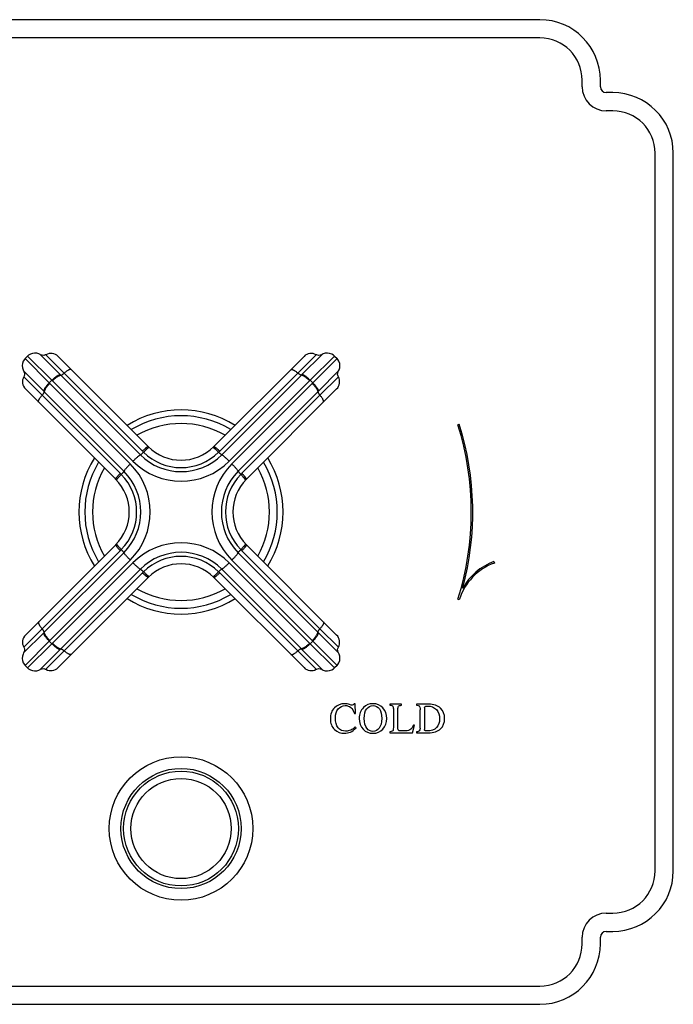
# Model space of a CAD drawing. Units: inches. Extents: x 7.56 to 14.31, y 5.89 to 12.64.
# Drawn here: x 9.83 to 14.31, y 5.89 to 12.64 of the extents above; entities that cross this region are included whole.
import ezdxf

# ---------------------------------------------------------------- set-up
doc = ezdxf.new("R2010")
doc.units = ezdxf.units.IN
doc.header["$LTSCALE"] = 1.21
doc.header["$MEASUREMENT"] = 0
doc.layers.get('0').update_dxf_attribs({"linetype": 'CONTINUOUS'})

msp = doc.modelspace()

# ---------------------------------------------------------------- linework, layer by layer
at = {"color": 7, "linetype": 'CONTINUOUS'}
for p, q in [((13.3977, 12.6427), (8.4777, 12.6427)), ((13.3977, 12.5177), (8.4777, 12.5177)), ((13.6877, 12.1827), (13.6877, 12.2277)), ((13.8127, 12.1827), (13.8127, 12.2277)), ((13.8977, 12.1427), (13.8527, 12.1427)), ((13.8977, 12.0177), (13.8527, 12.0177)), ((14.1877, 6.8077), (14.1877, 11.7277)), ((14.3127, 6.8077), (14.3127, 11.7277)), ((9.8684, 10.3196), (9.8857, 10.337)), ((10.0945, 10.3343), (10.7128, 9.716)), ((11.1626, 9.716), (11.7809, 10.3343)), ((11.9897, 10.337), (12.007, 10.3196)), ((10.4894, 9.4925), (9.871, 10.1109)), ((12.0044, 10.1109), (11.386, 9.4925)), ((12.8356, 9.8661), (12.8451, 9.8691)), ((9.871, 8.4244), (10.4894, 9.0428)), ((11.386, 9.0428), (12.0044, 8.4244)), ((13.0827, 8.9274), (13.0861, 8.918)), ((10.7128, 8.8194), (10.0945, 8.201)), ((11.7809, 8.201), (11.1626, 8.8194)), ((12.8451, 8.6663), (12.8356, 8.6693)), ((9.8857, 8.1984), (9.8684, 8.2157)), ((12.007, 8.2157), (11.9897, 8.1984)), ((12.1309, 7.9537), (12.1246, 7.9537)), ((12.1333, 7.8871), (12.1309, 7.9537)), ((12.4501, 7.9505), (12.3683, 7.9505)), ((12.3683, 7.9505), (12.3683, 7.9431)), ((12.3938, 7.9114), (12.3938, 7.7928)), ((12.4246, 7.7856), (12.4246, 7.9114)), ((12.4501, 7.9431), (12.4501, 7.9505)), ((12.6335, 7.9505), (12.5511, 7.9505)), ((12.5511, 7.9505), (12.5511, 7.9431)), ((12.5766, 7.7867), (12.5766, 7.9114)), ((12.6073, 7.9248), (12.6073, 7.7776)), ((12.1261, 7.8859), (12.1333, 7.8871)), ((12.1376, 7.7884), (12.1313, 7.795)), ((12.4668, 7.7665), (12.4542, 7.7665)), ((12.5239, 7.7537), (12.5389, 7.8066)), ((12.5389, 7.8066), (12.5316, 7.8066)), ((12.3683, 7.7611), (12.3683, 7.7537)), ((12.3683, 7.7537), (12.5239, 7.7537)), ((12.5511, 7.7611), (12.5511, 7.7537)), ((12.5511, 7.7537), (12.6328, 7.7537)), ((13.8527, 6.5177), (13.8977, 6.5177)), ((13.6877, 6.3077), (13.6877, 6.3527)), ((13.8127, 6.3077), (13.8127, 6.3527)), ((13.8527, 6.3927), (13.8977, 6.3927)), ((8.4777, 6.0177), (13.3977, 6.0177)), ((8.4777, 5.8927), (13.3977, 5.8927))]:
    msp.add_line(p, q, dxfattribs=at)
at = {"color": 9, "linetype": 'CONTINUOUS'}
for p, q in [((10.0525, 10.1709), (9.8857, 10.337)), ((10.1089, 10.2095), (9.9711, 10.3469)), ((10.0111, 10.3461), (10.1372, 10.2201)), ((11.7382, 10.2201), (11.8642, 10.3461)), ((11.9043, 10.3469), (11.7664, 10.2095)), ((11.9897, 10.337), (11.8229, 10.1709)), ((9.8684, 10.3196), (10.0345, 10.1529)), ((11.8409, 10.1529), (12.007, 10.3196)), ((9.8584, 10.2343), (9.9959, 10.0964)), ((9.9853, 10.0682), (9.8592, 10.1942)), ((10.6587, 9.6597), (10.1128, 10.2056)), ((10.1372, 10.2201), (10.6724, 9.6849)), ((11.203, 9.6849), (11.7382, 10.2201)), ((11.7625, 10.2056), (11.2166, 9.6597)), ((11.8795, 10.0964), (12.0169, 10.2343)), ((12.0161, 10.1942), (11.8901, 10.0682)), ((10.0345, 10.1529), (10.0382, 10.1492)), ((10.0382, 10.1492), (10.5897, 9.5976)), ((10.0562, 10.1672), (10.0525, 10.1709)), ((10.6077, 9.6156), (10.0562, 10.1672)), ((11.8192, 10.1672), (11.2677, 9.6156)), ((11.2857, 9.5976), (11.8372, 10.1492)), ((11.8229, 10.1709), (11.8192, 10.1672)), ((11.8372, 10.1492), (11.8409, 10.1529)), ((10.5205, 9.533), (9.9853, 10.0682)), ((9.9997, 10.0925), (10.5456, 9.5466)), ((11.3297, 9.5466), (11.8756, 10.0925)), ((11.8901, 10.0682), (11.3549, 9.533)), ((9.9853, 8.4671), (10.5205, 9.0024)), ((10.5456, 8.9887), (9.9997, 8.4428)), ((11.8756, 8.4428), (11.3297, 8.9887)), ((11.3549, 9.0024), (11.8901, 8.4671)), ((10.5897, 8.9377), (10.0382, 8.3862)), ((10.0562, 8.3681), (10.6077, 8.9197)), ((11.2677, 8.9197), (11.8192, 8.3681)), ((11.8372, 8.3862), (11.2857, 8.9377)), ((10.1128, 8.3297), (10.6587, 8.8756)), ((10.6724, 8.8505), (10.1372, 8.3152)), ((11.7382, 8.3152), (11.203, 8.8505)), ((11.2166, 8.8756), (11.7625, 8.3297)), ((9.9959, 8.4389), (9.8584, 8.3011)), ((9.8592, 8.3411), (9.9853, 8.4671)), ((12.0169, 8.3011), (11.8795, 8.4389)), ((11.8901, 8.4671), (12.0161, 8.3411)), ((10.0345, 8.3825), (9.8684, 8.2157)), ((10.0382, 8.3862), (10.0345, 8.3825)), ((11.8409, 8.3825), (11.8372, 8.3862)), ((12.007, 8.2157), (11.8409, 8.3825)), ((9.8857, 8.1984), (10.0525, 8.3645)), ((9.9711, 8.1884), (10.1089, 8.3258)), ((10.1372, 8.3152), (10.0111, 8.1892)), ((10.0525, 8.3645), (10.0562, 8.3681)), ((11.8642, 8.1892), (11.7382, 8.3152)), ((11.7664, 8.3258), (11.9043, 8.1884)), ((11.8192, 8.3681), (11.8229, 8.3645)), ((11.8229, 8.3645), (11.9897, 8.1984))]:
    msp.add_line(p, q, dxfattribs=at)
at = {"color": 7, "linetype": 'CONTINUOUS'}
for points in [[(9.9711, 10.3469), (9.9635, 10.3509), (9.9491, 10.3556), (9.934, 10.357), (9.9189, 10.3552), (9.9046, 10.3502), (9.8917, 10.3422), (9.8857, 10.337)], [(10.0111, 10.3461), (10.007, 10.3441), (9.9962, 10.3414), (9.985, 10.3417), (9.9744, 10.3451), (9.9711, 10.3469)], [(11.9043, 10.3469), (11.901, 10.3451), (11.8904, 10.3417), (11.8792, 10.3414), (11.8684, 10.3441), (11.8642, 10.3461)], [(11.9897, 10.337), (11.9837, 10.3422), (11.9708, 10.3502), (11.9565, 10.3552), (11.9414, 10.357), (11.9263, 10.3556), (11.9119, 10.3509), (11.9043, 10.3469)], [(9.8684, 10.3196), (9.8632, 10.3137), (9.8552, 10.3008), (9.8501, 10.2864), (9.8483, 10.2714), (9.8498, 10.2563), (9.8545, 10.2418), (9.8584, 10.2343)], [(12.0169, 10.2343), (12.0209, 10.2418), (12.0256, 10.2563), (12.0271, 10.2714), (12.0252, 10.2864), (12.0202, 10.3008), (12.0122, 10.3137), (12.007, 10.3196)], [(9.8584, 10.2343), (9.8602, 10.231), (9.8636, 10.2204), (9.864, 10.2092), (9.8612, 10.1983), (9.8592, 10.1942)], [(12.0161, 10.1942), (12.0142, 10.1983), (12.0114, 10.2092), (12.0117, 10.2204), (12.0152, 10.231), (12.0169, 10.2343)], [(9.8592, 8.3411), (9.8612, 8.337), (9.864, 8.3262), (9.8636, 8.315), (9.8602, 8.3044), (9.8584, 8.3011)], [(12.0169, 8.3011), (12.0152, 8.3044), (12.0117, 8.315), (12.0114, 8.3262), (12.0142, 8.337), (12.0161, 8.3411)], [(9.8584, 8.3011), (9.8545, 8.2935), (9.8498, 8.2791), (9.8483, 8.264), (9.8501, 8.2489), (9.8552, 8.2346), (9.8632, 8.2217), (9.8684, 8.2157)], [(12.007, 8.2157), (12.0122, 8.2217), (12.0202, 8.2346), (12.0252, 8.2489), (12.0271, 8.264), (12.0256, 8.2791), (12.0209, 8.2935), (12.0169, 8.3011)], [(9.8857, 8.1984), (9.8917, 8.1931), (9.9046, 8.1851), (9.9189, 8.1801), (9.934, 8.1783), (9.9491, 8.1798), (9.9635, 8.1844), (9.9711, 8.1884)], [(9.9711, 8.1884), (9.9744, 8.1902), (9.985, 8.1936), (9.9962, 8.194), (10.007, 8.1912), (10.0111, 8.1892)], [(11.8642, 8.1892), (11.8684, 8.1912), (11.8792, 8.194), (11.8904, 8.1936), (11.901, 8.1902), (11.9043, 8.1884)], [(11.9043, 8.1884), (11.9119, 8.1844), (11.9263, 8.1798), (11.9414, 8.1783), (11.9565, 8.1801), (11.9708, 8.1851), (11.9837, 8.1931), (11.9897, 8.1984)]]:
    msp.add_lwpolyline(points, dxfattribs=at)
for radius in [0.492, 0.3935]:
    msp.add_circle((10.9377, 7.0977), radius, dxfattribs=at)
at = {"color": 9, "linetype": 'CONTINUOUS'}
for radius in [0.412, 0.3435]:
    msp.add_circle((10.9377, 7.0977), radius, dxfattribs=at)
at = {"color": 7, "linetype": 'CONTINUOUS'}
for centre, radius, start, end in [((13.3977, 12.2277), 0.415, 0, 90), ((13.3977, 12.2277), 0.29, 0, 90), ((13.8527, 12.1827), 0.165, 180, 270), ((13.8527, 12.1827), 0.04, 180, 270), ((13.8977, 11.7277), 0.415, 0, 90), ((13.8977, 11.7277), 0.29, 0, 90), ((10.045, 10.2848), 0.07, 45, 118.90238), ((11.8304, 10.2848), 0.07, 61.09764, 135), ((9.9205, 10.1604), 0.07, 151.09764, 225), ((11.9549, 10.1604), 0.07, 315, 28.90238), ((10.9377, 9.2677), 0.7, 58.06458, 121.92953), ((10.9377, 9.2677), 0.6065, 60.12073, 119.87925), ((10.9377, 9.2677), 1.99, 342.5, 17.5), ((10.9377, 9.2677), 2, 344.83925, 17.5), ((10.9377, 9.9408), 0.318, 225, 315), ((10.9377, 9.2677), 0.7, 148.07047, 211.93542), ((10.9377, 9.2677), 0.7, 328.07047, 31.93542), ((10.9377, 9.2677), 0.6065, 150.12075, 209.87927), ((10.9377, 9.2677), 0.6065, 330.12075, 29.87927), ((10.2645, 9.2677), 0.318, 315, 45), ((11.6109, 9.2677), 0.318, 135, 225), ((10.9377, 8.5945), 0.318, 45, 135), ((13.2209, 8.5478), 0.394, 110, 162.5), ((13.2209, 8.5478), 0.404, 110, 150.84249), ((10.9377, 9.2677), 0.6065, 240.12073, 299.87925), ((10.9377, 9.2677), 0.7, 238.06458, 301.92953), ((9.9205, 8.3749), 0.07, 135, 208.90238), ((11.9549, 8.3749), 0.07, 331.09764, 45), ((10.045, 8.2505), 0.07, 241.09764, 315), ((11.8304, 8.2505), 0.07, 225, 298.90238), ((13.8977, 6.8077), 0.415, 270, 360), ((13.8977, 6.8077), 0.29, 270, 360), ((13.8527, 6.3527), 0.165, 90, 180), ((13.8527, 6.3527), 0.04, 90, 180), ((13.3977, 6.3077), 0.415, 270, 360), ((13.3977, 6.3077), 0.29, 270, 360)]:
    msp.add_arc(centre, radius, start, end, dxfattribs=at)
at = {"color": 9, "linetype": 'CONTINUOUS'}
for centre, radius, start, end in [((8.162, 8.2549), 2.7588, 44.99795, 45.1122), ((13.7169, 8.2514), 2.7637, 134.8879, 135.00195), ((10.9377, 9.2677), 1.2646, 134.42367, 135.57633), ((10.9377, 9.2677), 1.2646, 44.42367, 45.57633), ((11.9539, 12.0469), 2.7637, 224.8879, 225.00195), ((9.9249, 12.0434), 2.7588, 314.99795, 315.1122), ((10.9377, 9.2677), 0.66, 58.87697, 121.12669), ((10.9377, 9.9388), 0.3946, 225.01023, 314.98977), ((11.4471, 10.4596), 1.0956, 224.99988, 225.56373), ((10.9377, 9.9403), 0.3682, 225.58958, 314.41042), ((10.4283, 10.4596), 1.0956, 314.43628, 315.00012), ((10.9377, 9.2677), 0.66, 148.87331, 211.12303), ((10.2595, 9.2677), 0.4669, 315.02598, 44.97393), ((10.9377, 9.9459), 0.4669, 225.0259, 314.9741), ((11.6159, 9.2677), 0.4669, 135.02598, 224.97393), ((10.9377, 9.2677), 0.66, 328.87331, 31.12303), ((9.7458, 8.7583), 1.0956, 44.43623, 45.00008), ((10.2651, 9.2677), 0.3682, 315.58953, 44.41049), ((10.2666, 9.2677), 0.3946, 315.01105, 44.98899), ((11.6088, 9.2677), 0.3946, 135.0102, 224.98983), ((11.6103, 9.2677), 0.3682, 135.58953, 224.41049), ((12.1296, 8.7583), 1.0956, 134.99988, 135.56373), ((10.9377, 8.5894), 0.4669, 45.02589, 134.97394), ((9.7458, 9.7771), 1.0956, 314.99988, 315.56373), ((10.9377, 8.5966), 0.3946, 45.01105, 134.98899), ((12.1296, 9.7771), 1.0956, 224.43623, 225.00008), ((10.9377, 8.5951), 0.3682, 45.58953, 134.41049), ((11.4471, 8.0758), 1.0956, 134.43623, 135.00008), ((10.4283, 8.0758), 1.0956, 44.99988, 45.56373), ((10.9377, 9.2677), 0.66, 238.87697, 301.12669), ((11.9504, 6.492), 2.7588, 134.99795, 135.1122), ((9.9214, 6.4885), 2.7637, 44.8879, 45.00195), ((10.9377, 9.2677), 1.2646, 224.42367, 225.57633), ((10.9377, 9.2677), 1.2646, 314.42367, 315.57633), ((8.1585, 10.2839), 2.7637, 314.8879, 315.00195), ((13.7134, 10.2804), 2.7588, 224.99795, 225.1122)]:
    msp.add_arc(centre, radius, start, end, dxfattribs=at)
for points, knots in [([(10.0525, 10.1709), (10.0551, 10.1735), (10.0605, 10.1787), (10.0686, 10.186), (10.0767, 10.1925), (10.0844, 10.1982), (10.0906, 10.2022), (10.0953, 10.2048), (10.0985, 10.2064), (10.1014, 10.2077), (10.1042, 10.2086), (10.1066, 10.2093), (10.1082, 10.2095), (10.1089, 10.2095)], [0, 0, 0, 0, 0.162837, 0.321674, 0.472487, 0.611781, 0.73632, 0.792218, 0.843499, 0.889984, 0.931552, 0.968185, 1, 1, 1, 1]), ([(10.0562, 10.1672), (10.0588, 10.1698), (10.0642, 10.175), (10.0724, 10.1822), (10.0805, 10.1887), (10.0882, 10.1944), (10.0945, 10.1984), (10.0992, 10.201), (10.1024, 10.2025), (10.1053, 10.2038), (10.1081, 10.2047), (10.1105, 10.2054), (10.1121, 10.2056), (10.1128, 10.2056)], [0, 0, 0, 0, 0.162703, 0.321445, 0.472209, 0.611498, 0.736073, 0.792004, 0.843323, 0.889853, 0.931469, 0.968148, 1, 1, 1, 1]), ([(10.1128, 10.2056), (10.1135, 10.2057), (10.1151, 10.2059), (10.1175, 10.2068), (10.1202, 10.208), (10.1232, 10.2097), (10.1265, 10.2118), (10.13, 10.2143), (10.1336, 10.217), (10.136, 10.219), (10.1372, 10.2201)], [0, 0, 0, 0, 0.07212, 0.160992, 0.266591, 0.38804, 0.524025, 0.672823, 0.832395, 1, 1, 1, 1]), ([(10.1849, 10.2439), (10.1846, 10.2442), (10.1838, 10.2448), (10.1822, 10.2453), (10.1804, 10.2455), (10.1783, 10.2453), (10.1759, 10.2448), (10.1733, 10.244), (10.1705, 10.2429), (10.1674, 10.2414), (10.1641, 10.2397), (10.1593, 10.2368), (10.1529, 10.2326), (10.1451, 10.2268), (10.1398, 10.2224), (10.1372, 10.2201)], [0, 0, 0, 0, 0.025809, 0.053952, 0.086162, 0.123544, 0.166694, 0.215901, 0.27121, 0.332518, 0.39963, 0.472237, 0.632431, 0.80978, 1, 1, 1, 1]), ([(11.6905, 10.2439), (11.6908, 10.2442), (11.6916, 10.2448), (11.6932, 10.2453), (11.695, 10.2455), (11.6971, 10.2453), (11.6994, 10.2448), (11.7021, 10.244), (11.7049, 10.2429), (11.708, 10.2414), (11.7113, 10.2397), (11.7161, 10.2369), (11.7225, 10.2326), (11.7303, 10.2268), (11.7355, 10.2224), (11.7382, 10.2201)], [0, 0, 0, 0, 0.025818, 0.053969, 0.086185, 0.123573, 0.166726, 0.215935, 0.271245, 0.332551, 0.399662, 0.472266, 0.632452, 0.809792, 1, 1, 1, 1]), ([(11.7625, 10.2056), (11.7619, 10.2057), (11.7603, 10.2059), (11.7579, 10.2068), (11.7552, 10.208), (11.7521, 10.2097), (11.7489, 10.2118), (11.7454, 10.2143), (11.7418, 10.217), (11.7394, 10.219), (11.7382, 10.2201)], [0, 0, 0, 0, 0.072118, 0.160989, 0.266588, 0.388037, 0.524021, 0.67282, 0.832394, 1, 1, 1, 1]), ([(11.8192, 10.1672), (11.8165, 10.1698), (11.8112, 10.175), (11.803, 10.1822), (11.7949, 10.1887), (11.7871, 10.1944), (11.7809, 10.1984), (11.7762, 10.201), (11.773, 10.2025), (11.7701, 10.2038), (11.7673, 10.2047), (11.7649, 10.2054), (11.7633, 10.2056), (11.7625, 10.2056)], [0, 0, 0, 0, 0.162702, 0.321444, 0.472207, 0.611495, 0.736071, 0.792002, 0.843322, 0.889852, 0.931468, 0.968147, 1, 1, 1, 1]), ([(11.8229, 10.1709), (11.8202, 10.1735), (11.8149, 10.1787), (11.8067, 10.186), (11.7987, 10.1925), (11.791, 10.1982), (11.7847, 10.2022), (11.7801, 10.2048), (11.7769, 10.2064), (11.7739, 10.2077), (11.7712, 10.2086), (11.7687, 10.2093), (11.7672, 10.2095), (11.7664, 10.2095)], [0, 0, 0, 0, 0.162837, 0.321674, 0.472487, 0.611781, 0.73632, 0.792219, 0.843499, 0.889984, 0.931552, 0.968185, 1, 1, 1, 1]), ([(10.0345, 10.1529), (10.0318, 10.1502), (10.0267, 10.1449), (10.0194, 10.1367), (10.0128, 10.1287), (10.0072, 10.1209), (10.0032, 10.1147), (10.0005, 10.1101), (9.999, 10.1069), (9.9977, 10.1039), (9.9967, 10.1012), (9.9961, 10.0987), (9.9959, 10.0971), (9.9959, 10.0964)], [0, 0, 0, 0, 0.162837, 0.321674, 0.472487, 0.611781, 0.73632, 0.792219, 0.843499, 0.889984, 0.931552, 0.968185, 1, 1, 1, 1]), ([(10.0382, 10.1492), (10.0355, 10.1465), (10.0304, 10.1412), (10.0231, 10.133), (10.0166, 10.1249), (10.011, 10.1171), (10.007, 10.1109), (10.0044, 10.1062), (10.0028, 10.103), (10.0016, 10.1), (10.0006, 10.0973), (10, 10.0948), (9.9998, 10.0933), (9.9997, 10.0925)], [0, 0, 0, 0, 0.162702, 0.321444, 0.472207, 0.611495, 0.736071, 0.792002, 0.843322, 0.889852, 0.931468, 0.968147, 1, 1, 1, 1]), ([(11.8372, 10.1492), (11.8399, 10.1465), (11.845, 10.1412), (11.8522, 10.133), (11.8588, 10.1249), (11.8644, 10.1171), (11.8684, 10.1109), (11.871, 10.1062), (11.8726, 10.103), (11.8738, 10.1), (11.8748, 10.0973), (11.8754, 10.0948), (11.8756, 10.0933), (11.8756, 10.0925)], [0, 0, 0, 0, 0.162703, 0.321445, 0.472209, 0.611498, 0.736073, 0.792004, 0.843323, 0.889853, 0.931469, 0.968148, 1, 1, 1, 1]), ([(11.8409, 10.1529), (11.8435, 10.1502), (11.8487, 10.1449), (11.856, 10.1367), (11.8626, 10.1287), (11.8682, 10.1209), (11.8722, 10.1147), (11.8748, 10.1101), (11.8764, 10.1069), (11.8777, 10.1039), (11.8787, 10.1012), (11.8793, 10.0987), (11.8795, 10.0971), (11.8795, 10.0964)], [0, 0, 0, 0, 0.162837, 0.321674, 0.472487, 0.611781, 0.73632, 0.792218, 0.843499, 0.889984, 0.931552, 0.968185, 1, 1, 1, 1]), ([(9.9615, 10.0204), (9.9611, 10.0208), (9.9605, 10.0216), (9.96, 10.0231), (9.9599, 10.025), (9.96, 10.0271), (9.9605, 10.0294), (9.9614, 10.032), (9.9625, 10.0349), (9.9639, 10.038), (9.9657, 10.0413), (9.9685, 10.0461), (9.9727, 10.0524), (9.9786, 10.0603), (9.983, 10.0655), (9.9853, 10.0682)], [0, 0, 0, 0, 0.025818, 0.053969, 0.086185, 0.123573, 0.166726, 0.215935, 0.271245, 0.332551, 0.399662, 0.472266, 0.632452, 0.809792, 1, 1, 1, 1]), ([(9.9997, 10.0925), (9.9997, 10.0918), (9.9994, 10.0903), (9.9986, 10.0879), (9.9973, 10.0852), (9.9956, 10.0821), (9.9936, 10.0789), (9.9911, 10.0754), (9.9883, 10.0718), (9.9863, 10.0694), (9.9853, 10.0682)], [0, 0, 0, 0, 0.072118, 0.160989, 0.266588, 0.388037, 0.524021, 0.67282, 0.832394, 1, 1, 1, 1]), ([(11.8756, 10.0925), (11.8757, 10.0918), (11.876, 10.0903), (11.8768, 10.0879), (11.8781, 10.0852), (11.8797, 10.0821), (11.8818, 10.0789), (11.8843, 10.0754), (11.8871, 10.0718), (11.8891, 10.0694), (11.8901, 10.0682)], [0, 0, 0, 0, 0.07212, 0.160992, 0.266591, 0.38804, 0.524025, 0.672823, 0.832395, 1, 1, 1, 1]), ([(11.9139, 10.0204), (11.9142, 10.0208), (11.9148, 10.0216), (11.9153, 10.0231), (11.9155, 10.025), (11.9153, 10.0271), (11.9148, 10.0294), (11.914, 10.032), (11.9129, 10.0349), (11.9114, 10.038), (11.9097, 10.0413), (11.9069, 10.0461), (11.9027, 10.0524), (11.8968, 10.0603), (11.8924, 10.0655), (11.8901, 10.0682)], [0, 0, 0, 0, 0.025809, 0.053952, 0.086162, 0.123544, 0.166694, 0.215901, 0.27121, 0.332518, 0.39963, 0.472237, 0.632431, 0.80978, 1, 1, 1, 1]), ([(10.6077, 9.6156), (10.6104, 9.6183), (10.6157, 9.6235), (10.6236, 9.631), (10.6312, 9.638), (10.6382, 9.6443), (10.6447, 9.6497), (10.6495, 9.6536), (10.653, 9.6561), (10.6551, 9.6576), (10.657, 9.6588), (10.6582, 9.6595), (10.6587, 9.6597)], [0, 0, 0, 0, 0.167016, 0.329722, 0.483737, 0.625188, 0.750403, 0.856202, 0.901, 0.94003, 0.973081, 1, 1, 1, 1]), ([(10.6587, 9.6597), (10.659, 9.6598), (10.6595, 9.6601), (10.6607, 9.6608), (10.6623, 9.662), (10.6646, 9.6637), (10.6672, 9.6658), (10.6701, 9.6682), (10.6745, 9.6721), (10.6778, 9.6751), (10.6801, 9.6773)], [0, 0, 0, 0, 0.028794, 0.06291, 0.146685, 0.250237, 0.371979, 0.510105, 0.66251, 1, 1, 1, 1]), ([(10.7128, 9.716), (10.7128, 9.716), (10.7126, 9.7162), (10.7123, 9.7162), (10.7119, 9.7162), (10.7114, 9.7161), (10.7108, 9.7159), (10.7102, 9.7157), (10.7095, 9.7154), (10.7084, 9.7148), (10.7068, 9.7139), (10.7048, 9.7125), (10.7025, 9.7108), (10.6999, 9.7089), (10.6971, 9.7067), (10.6928, 9.7032), (10.6871, 9.6984), (10.6799, 9.6919), (10.675, 9.6873), (10.6724, 9.6849)], [0, 0, 0, 0, 0.005459, 0.011741, 0.019396, 0.028726, 0.039895, 0.052992, 0.068056, 0.085101, 0.125116, 0.172949, 0.228366, 0.291055, 0.360663, 0.436743, 0.606375, 0.795805, 1, 1, 1, 1]), ([(10.7191, 9.7099), (10.719, 9.71), (10.7189, 9.71), (10.7185, 9.7101), (10.7182, 9.71), (10.7177, 9.7099), (10.7172, 9.7097), (10.7166, 9.7094), (10.7159, 9.7091), (10.7148, 9.7084), (10.7134, 9.7074), (10.7114, 9.706), (10.7091, 9.7042), (10.7066, 9.7022), (10.7039, 9.6999), (10.6999, 9.6963), (10.6943, 9.6912), (10.6873, 9.6845), (10.6825, 9.6798), (10.6801, 9.6773)], [0, 0, 0, 0, 0.004945, 0.010791, 0.018103, 0.027167, 0.03813, 0.051065, 0.066006, 0.082957, 0.122861, 0.170662, 0.226113, 0.288892, 0.35864, 0.434903, 0.605022, 0.795073, 1, 1, 1, 1]), ([(11.1563, 9.7099), (11.1564, 9.71), (11.1565, 9.71), (11.1568, 9.7101), (11.1572, 9.71), (11.1577, 9.7099), (11.1582, 9.7097), (11.1588, 9.7094), (11.1595, 9.7091), (11.1605, 9.7084), (11.162, 9.7074), (11.164, 9.706), (11.1662, 9.7042), (11.1687, 9.7022), (11.1715, 9.6999), (11.1755, 9.6963), (11.181, 9.6912), (11.188, 9.6845), (11.1928, 9.6798), (11.1953, 9.6773)], [0, 0, 0, 0, 0.004945, 0.010791, 0.018103, 0.027167, 0.03813, 0.051065, 0.066006, 0.082957, 0.122861, 0.170662, 0.226113, 0.288892, 0.35864, 0.434903, 0.605022, 0.795073, 1, 1, 1, 1]), ([(11.1626, 9.716), (11.1626, 9.716), (11.1628, 9.7162), (11.1631, 9.7162), (11.1635, 9.7162), (11.164, 9.7161), (11.1646, 9.7159), (11.1652, 9.7157), (11.1659, 9.7154), (11.167, 9.7148), (11.1685, 9.7139), (11.1706, 9.7125), (11.1729, 9.7108), (11.1755, 9.7089), (11.1783, 9.7067), (11.1825, 9.7032), (11.1882, 9.6984), (11.1955, 9.6919), (11.2004, 9.6873), (11.203, 9.6849)], [0, 0, 0, 0, 0.005459, 0.011741, 0.019396, 0.028726, 0.039895, 0.052992, 0.068056, 0.085101, 0.125116, 0.172949, 0.228366, 0.291055, 0.360663, 0.436743, 0.606375, 0.795805, 1, 1, 1, 1]), ([(11.2166, 9.6597), (11.2164, 9.6598), (11.2159, 9.6601), (11.2147, 9.6608), (11.2131, 9.662), (11.2108, 9.6637), (11.2082, 9.6658), (11.2053, 9.6682), (11.2009, 9.6721), (11.1976, 9.6751), (11.1953, 9.6773)], [0, 0, 0, 0, 0.028794, 0.06291, 0.146685, 0.250237, 0.371979, 0.510105, 0.66251, 1, 1, 1, 1]), ([(11.2677, 9.6156), (11.265, 9.6183), (11.2597, 9.6235), (11.2518, 9.631), (11.2442, 9.638), (11.2371, 9.6443), (11.2307, 9.6497), (11.2259, 9.6536), (11.2224, 9.6561), (11.2203, 9.6576), (11.2184, 9.6588), (11.2172, 9.6595), (11.2166, 9.6597)], [0, 0, 0, 0, 0.167016, 0.329721, 0.483736, 0.625187, 0.750403, 0.856202, 0.901, 0.94003, 0.973081, 1, 1, 1, 1]), ([(10.5897, 9.5976), (10.5871, 9.595), (10.5819, 9.5897), (10.5743, 9.5818), (10.5673, 9.5742), (10.5611, 9.5671), (10.5556, 9.5607), (10.5518, 9.5558), (10.5492, 9.5524), (10.5478, 9.5502), (10.5466, 9.5483), (10.5459, 9.5472), (10.5456, 9.5466)], [0, 0, 0, 0, 0.167016, 0.329722, 0.483737, 0.625188, 0.750404, 0.856203, 0.901, 0.94003, 0.973082, 1, 1, 1, 1]), ([(11.2857, 9.5976), (11.2883, 9.595), (11.2935, 9.5897), (11.3011, 9.5818), (11.308, 9.5742), (11.3143, 9.5671), (11.3197, 9.5607), (11.3236, 9.5558), (11.3261, 9.5524), (11.3276, 9.5502), (11.3288, 9.5483), (11.3295, 9.5472), (11.3297, 9.5466)], [0, 0, 0, 0, 0.167016, 0.329722, 0.483737, 0.625188, 0.750403, 0.856202, 0.901, 0.94003, 0.973081, 1, 1, 1, 1]), ([(10.4894, 9.4925), (10.4893, 9.4926), (10.4892, 9.4928), (10.4891, 9.4931), (10.4892, 9.4935), (10.4892, 9.494), (10.4894, 9.4945), (10.4897, 9.4952), (10.49, 9.4959), (10.4906, 9.497), (10.4915, 9.4985), (10.4929, 9.5006), (10.4945, 9.5029), (10.4965, 9.5055), (10.4987, 9.5083), (10.5021, 9.5125), (10.507, 9.5182), (10.5135, 9.5254), (10.5181, 9.5304), (10.5205, 9.533)], [0, 0, 0, 0, 0.005459, 0.011741, 0.019396, 0.028726, 0.039895, 0.052992, 0.068056, 0.085101, 0.125116, 0.172949, 0.228366, 0.291055, 0.360663, 0.436743, 0.606375, 0.795805, 1, 1, 1, 1]), ([(10.4955, 9.4863), (10.4954, 9.4863), (10.4953, 9.4865), (10.4953, 9.4868), (10.4953, 9.4872), (10.4954, 9.4877), (10.4957, 9.4882), (10.4959, 9.4888), (10.4963, 9.4895), (10.4969, 9.4905), (10.4979, 9.492), (10.4994, 9.494), (10.5011, 9.4962), (10.5032, 9.4987), (10.5055, 9.5014), (10.5091, 9.5055), (10.5141, 9.511), (10.5208, 9.518), (10.5256, 9.5228), (10.5281, 9.5253)], [0, 0, 0, 0, 0.004945, 0.010792, 0.018103, 0.027168, 0.03813, 0.051065, 0.066006, 0.082958, 0.122861, 0.170662, 0.226113, 0.288892, 0.35864, 0.434904, 0.605022, 0.795073, 1, 1, 1, 1]), ([(10.5456, 9.5466), (10.5455, 9.5464), (10.5452, 9.5459), (10.5445, 9.5447), (10.5434, 9.543), (10.5417, 9.5408), (10.5396, 9.5381), (10.5371, 9.5352), (10.5333, 9.5309), (10.5302, 9.5276), (10.5281, 9.5253)], [0, 0, 0, 0, 0.028794, 0.06291, 0.146685, 0.250238, 0.371979, 0.510105, 0.66251, 1, 1, 1, 1]), ([(11.3297, 9.5466), (11.3299, 9.5464), (11.3301, 9.5459), (11.3308, 9.5447), (11.332, 9.543), (11.3337, 9.5408), (11.3358, 9.5381), (11.3383, 9.5352), (11.3421, 9.5309), (11.3452, 9.5276), (11.3473, 9.5253)], [0, 0, 0, 0, 0.028794, 0.06291, 0.146685, 0.250237, 0.371979, 0.510105, 0.66251, 1, 1, 1, 1]), ([(11.3799, 9.4863), (11.38, 9.4863), (11.3801, 9.4865), (11.3801, 9.4868), (11.3801, 9.4872), (11.3799, 9.4877), (11.3797, 9.4882), (11.3794, 9.4888), (11.3791, 9.4895), (11.3784, 9.4905), (11.3774, 9.492), (11.376, 9.494), (11.3742, 9.4962), (11.3722, 9.4987), (11.3699, 9.5014), (11.3663, 9.5055), (11.3612, 9.511), (11.3545, 9.518), (11.3498, 9.5228), (11.3473, 9.5253)], [0, 0, 0, 0, 0.004945, 0.010791, 0.018103, 0.027167, 0.03813, 0.051065, 0.066006, 0.082957, 0.122861, 0.170662, 0.226113, 0.288892, 0.35864, 0.434903, 0.605022, 0.795073, 1, 1, 1, 1]), ([(11.386, 9.4925), (11.3861, 9.4926), (11.3862, 9.4928), (11.3862, 9.4931), (11.3862, 9.4935), (11.3861, 9.494), (11.386, 9.4945), (11.3857, 9.4952), (11.3854, 9.4959), (11.3848, 9.497), (11.3839, 9.4985), (11.3825, 9.5006), (11.3809, 9.5029), (11.3789, 9.5055), (11.3767, 9.5083), (11.3733, 9.5125), (11.3684, 9.5182), (11.3619, 9.5254), (11.3573, 9.5304), (11.3549, 9.533)], [0, 0, 0, 0, 0.005459, 0.011741, 0.019396, 0.028726, 0.039895, 0.052992, 0.068056, 0.085101, 0.125116, 0.172949, 0.228366, 0.291055, 0.360663, 0.436743, 0.606375, 0.795805, 1, 1, 1, 1]), ([(10.4955, 9.0491), (10.4954, 9.049), (10.4953, 9.0488), (10.4953, 9.0485), (10.4953, 9.0481), (10.4954, 9.0477), (10.4957, 9.0472), (10.4959, 9.0466), (10.4963, 9.0459), (10.4969, 9.0448), (10.4979, 9.0433), (10.4994, 9.0414), (10.5011, 9.0391), (10.5032, 9.0366), (10.5055, 9.0339), (10.5091, 9.0298), (10.5141, 9.0243), (10.5208, 9.0173), (10.5256, 9.0125), (10.5281, 9.01)], [0, 0, 0, 0, 0.004945, 0.010791, 0.018103, 0.027167, 0.03813, 0.051065, 0.066006, 0.082957, 0.122861, 0.170662, 0.226113, 0.288892, 0.35864, 0.434903, 0.605022, 0.795073, 1, 1, 1, 1]), ([(11.3799, 9.0491), (11.38, 9.049), (11.3801, 9.0488), (11.3801, 9.0485), (11.3801, 9.0481), (11.3799, 9.0477), (11.3797, 9.0472), (11.3794, 9.0466), (11.3791, 9.0459), (11.3784, 9.0448), (11.3774, 9.0433), (11.376, 9.0414), (11.3742, 9.0391), (11.3722, 9.0366), (11.3699, 9.0339), (11.3663, 9.0298), (11.3612, 9.0243), (11.3545, 9.0173), (11.3498, 9.0125), (11.3473, 9.01)], [0, 0, 0, 0, 0.004945, 0.010792, 0.018103, 0.027168, 0.03813, 0.051065, 0.066006, 0.082958, 0.122861, 0.170662, 0.226113, 0.288892, 0.35864, 0.434904, 0.605022, 0.795073, 1, 1, 1, 1]), ([(10.4894, 9.0428), (10.4893, 9.0427), (10.4892, 9.0426), (10.4891, 9.0422), (10.4892, 9.0418), (10.4892, 9.0414), (10.4894, 9.0408), (10.4897, 9.0402), (10.49, 9.0395), (10.4906, 9.0384), (10.4915, 9.0368), (10.4929, 9.0348), (10.4945, 9.0324), (10.4965, 9.0298), (10.4987, 9.027), (10.5021, 9.0228), (10.507, 9.0171), (10.5135, 9.0099), (10.5181, 9.0049), (10.5205, 9.0024)], [0, 0, 0, 0, 0.005459, 0.011741, 0.019396, 0.028726, 0.039895, 0.052992, 0.068056, 0.085101, 0.125116, 0.172949, 0.228366, 0.291055, 0.360663, 0.436743, 0.606375, 0.795805, 1, 1, 1, 1]), ([(10.5456, 8.9887), (10.5455, 8.989), (10.5452, 8.9895), (10.5445, 8.9906), (10.5434, 8.9923), (10.5417, 8.9946), (10.5396, 8.9972), (10.5371, 9.0001), (10.5333, 9.0045), (10.5302, 9.0078), (10.5281, 9.01)], [0, 0, 0, 0, 0.028794, 0.06291, 0.146685, 0.250237, 0.371979, 0.510105, 0.66251, 1, 1, 1, 1]), ([(10.5897, 8.9377), (10.5871, 8.9404), (10.5819, 8.9457), (10.5743, 8.9535), (10.5673, 8.9611), (10.5611, 8.9682), (10.5556, 8.9746), (10.5518, 8.9795), (10.5492, 8.9829), (10.5478, 8.9851), (10.5466, 8.987), (10.5459, 8.9882), (10.5456, 8.9887)], [0, 0, 0, 0, 0.167016, 0.329722, 0.483737, 0.625188, 0.750403, 0.856202, 0.901, 0.94003, 0.973081, 1, 1, 1, 1]), ([(11.2857, 8.9377), (11.2883, 8.9404), (11.2935, 8.9457), (11.3011, 8.9535), (11.308, 8.9611), (11.3143, 8.9682), (11.3197, 8.9746), (11.3236, 8.9795), (11.3261, 8.9829), (11.3276, 8.9851), (11.3288, 8.987), (11.3295, 8.9882), (11.3297, 8.9887)], [0, 0, 0, 0, 0.167016, 0.329722, 0.483737, 0.625188, 0.750404, 0.856203, 0.901, 0.94003, 0.973082, 1, 1, 1, 1]), ([(11.3297, 8.9887), (11.3299, 8.989), (11.3301, 8.9895), (11.3308, 8.9906), (11.332, 8.9923), (11.3337, 8.9946), (11.3358, 8.9972), (11.3383, 9.0001), (11.3421, 9.0045), (11.3452, 9.0078), (11.3473, 9.01)], [0, 0, 0, 0, 0.028794, 0.06291, 0.146685, 0.250238, 0.371979, 0.510105, 0.66251, 1, 1, 1, 1]), ([(11.386, 9.0428), (11.3861, 9.0427), (11.3862, 9.0426), (11.3862, 9.0422), (11.3862, 9.0418), (11.3861, 9.0414), (11.386, 9.0408), (11.3857, 9.0402), (11.3854, 9.0395), (11.3848, 9.0384), (11.3839, 9.0368), (11.3825, 9.0348), (11.3809, 9.0324), (11.3789, 9.0298), (11.3767, 9.027), (11.3733, 9.0228), (11.3684, 9.0171), (11.3619, 9.0099), (11.3573, 9.0049), (11.3549, 9.0024)], [0, 0, 0, 0, 0.005459, 0.011741, 0.019396, 0.028726, 0.039895, 0.052992, 0.068056, 0.085101, 0.125116, 0.172949, 0.228366, 0.291055, 0.360663, 0.436743, 0.606375, 0.795805, 1, 1, 1, 1]), ([(10.6077, 8.9197), (10.6104, 8.917), (10.6157, 8.9118), (10.6236, 8.9043), (10.6312, 8.8973), (10.6382, 8.891), (10.6447, 8.8856), (10.6495, 8.8818), (10.653, 8.8792), (10.6551, 8.8777), (10.657, 8.8765), (10.6582, 8.8759), (10.6587, 8.8756)], [0, 0, 0, 0, 0.167016, 0.329722, 0.483737, 0.625188, 0.750404, 0.856203, 0.901, 0.94003, 0.973082, 1, 1, 1, 1]), ([(11.2677, 8.9197), (11.265, 8.917), (11.2597, 8.9118), (11.2518, 8.9043), (11.2442, 8.8973), (11.2371, 8.891), (11.2307, 8.8856), (11.2259, 8.8818), (11.2224, 8.8792), (11.2203, 8.8777), (11.2184, 8.8765), (11.2172, 8.8759), (11.2166, 8.8756)], [0, 0, 0, 0, 0.167016, 0.329722, 0.483737, 0.625188, 0.750403, 0.856202, 0.901, 0.94003, 0.973081, 1, 1, 1, 1]), ([(10.6587, 8.8756), (10.659, 8.8755), (10.6595, 8.8752), (10.6607, 8.8745), (10.6623, 8.8734), (10.6646, 8.8716), (10.6672, 8.8695), (10.6701, 8.8671), (10.6745, 8.8633), (10.6778, 8.8602), (10.6801, 8.8581)], [0, 0, 0, 0, 0.028794, 0.06291, 0.146685, 0.250238, 0.371979, 0.510105, 0.66251, 1, 1, 1, 1]), ([(10.7128, 8.8194), (10.7128, 8.8193), (10.7126, 8.8192), (10.7123, 8.8191), (10.7119, 8.8191), (10.7114, 8.8192), (10.7108, 8.8194), (10.7102, 8.8196), (10.7095, 8.82), (10.7084, 8.8206), (10.7068, 8.8215), (10.7048, 8.8228), (10.7025, 8.8245), (10.6999, 8.8265), (10.6971, 8.8287), (10.6928, 8.8321), (10.6871, 8.837), (10.6799, 8.8434), (10.675, 8.8481), (10.6724, 8.8505)], [0, 0, 0, 0, 0.005459, 0.011741, 0.019396, 0.028726, 0.039895, 0.052992, 0.068056, 0.085101, 0.125116, 0.172949, 0.228366, 0.291055, 0.360663, 0.436743, 0.606375, 0.795805, 1, 1, 1, 1]), ([(10.7191, 8.8254), (10.719, 8.8254), (10.7189, 8.8253), (10.7185, 8.8253), (10.7182, 8.8253), (10.7177, 8.8254), (10.7172, 8.8256), (10.7166, 8.8259), (10.7159, 8.8263), (10.7148, 8.8269), (10.7134, 8.8279), (10.7114, 8.8294), (10.7091, 8.8311), (10.7066, 8.8332), (10.7039, 8.8355), (10.6999, 8.8391), (10.6943, 8.8441), (10.6873, 8.8508), (10.6825, 8.8556), (10.6801, 8.8581)], [0, 0, 0, 0, 0.004945, 0.010792, 0.018103, 0.027168, 0.03813, 0.051065, 0.066006, 0.082958, 0.122861, 0.170662, 0.226113, 0.288892, 0.35864, 0.434904, 0.605022, 0.795073, 1, 1, 1, 1]), ([(11.1563, 8.8254), (11.1564, 8.8254), (11.1565, 8.8253), (11.1568, 8.8253), (11.1572, 8.8253), (11.1577, 8.8254), (11.1582, 8.8256), (11.1588, 8.8259), (11.1595, 8.8263), (11.1605, 8.8269), (11.162, 8.8279), (11.164, 8.8294), (11.1662, 8.8311), (11.1687, 8.8332), (11.1715, 8.8355), (11.1755, 8.8391), (11.181, 8.8441), (11.188, 8.8508), (11.1928, 8.8556), (11.1953, 8.8581)], [0, 0, 0, 0, 0.004945, 0.010791, 0.018103, 0.027167, 0.03813, 0.051065, 0.066006, 0.082957, 0.122861, 0.170662, 0.226113, 0.288892, 0.35864, 0.434903, 0.605022, 0.795073, 1, 1, 1, 1]), ([(11.1626, 8.8194), (11.1626, 8.8193), (11.1628, 8.8192), (11.1631, 8.8191), (11.1635, 8.8191), (11.164, 8.8192), (11.1646, 8.8194), (11.1652, 8.8196), (11.1659, 8.82), (11.167, 8.8206), (11.1685, 8.8215), (11.1706, 8.8228), (11.1729, 8.8245), (11.1755, 8.8265), (11.1783, 8.8287), (11.1825, 8.8321), (11.1882, 8.837), (11.1955, 8.8434), (11.2004, 8.8481), (11.203, 8.8505)], [0, 0, 0, 0, 0.005459, 0.011741, 0.019396, 0.028726, 0.039895, 0.052992, 0.068056, 0.085101, 0.125116, 0.172949, 0.228366, 0.291055, 0.360663, 0.436743, 0.606375, 0.795805, 1, 1, 1, 1]), ([(11.2166, 8.8756), (11.2164, 8.8755), (11.2159, 8.8752), (11.2147, 8.8745), (11.2131, 8.8734), (11.2108, 8.8716), (11.2082, 8.8695), (11.2053, 8.8671), (11.2009, 8.8633), (11.1976, 8.8602), (11.1953, 8.8581)], [0, 0, 0, 0, 0.028794, 0.06291, 0.146685, 0.250237, 0.371979, 0.510105, 0.66251, 1, 1, 1, 1]), ([(9.9615, 8.5149), (9.9611, 8.5146), (9.9605, 8.5137), (9.96, 8.5122), (9.9599, 8.5104), (9.96, 8.5083), (9.9605, 8.5059), (9.9614, 8.5033), (9.9625, 8.5004), (9.9639, 8.4974), (9.9657, 8.4941), (9.9685, 8.4893), (9.9727, 8.4829), (9.9786, 8.4751), (9.983, 8.4698), (9.9853, 8.4671)], [0, 0, 0, 0, 0.025809, 0.053952, 0.086162, 0.123544, 0.166694, 0.215901, 0.27121, 0.332518, 0.39963, 0.472237, 0.632431, 0.80978, 1, 1, 1, 1]), ([(11.9139, 8.5149), (11.9142, 8.5146), (11.9148, 8.5137), (11.9153, 8.5122), (11.9155, 8.5104), (11.9153, 8.5083), (11.9148, 8.5059), (11.914, 8.5033), (11.9129, 8.5004), (11.9114, 8.4974), (11.9097, 8.4941), (11.9069, 8.4893), (11.9027, 8.4829), (11.8968, 8.4751), (11.8924, 8.4698), (11.8901, 8.4671)], [0, 0, 0, 0, 0.025818, 0.053969, 0.086185, 0.123573, 0.166726, 0.215935, 0.271245, 0.332551, 0.399662, 0.472266, 0.632452, 0.809792, 1, 1, 1, 1]), ([(9.9997, 8.4428), (9.9997, 8.4435), (9.9994, 8.445), (9.9986, 8.4474), (9.9973, 8.4502), (9.9956, 8.4532), (9.9936, 8.4565), (9.9911, 8.4599), (9.9883, 8.4635), (9.9863, 8.4659), (9.9853, 8.4671)], [0, 0, 0, 0, 0.07212, 0.160992, 0.266591, 0.38804, 0.524025, 0.672823, 0.832395, 1, 1, 1, 1]), ([(10.0345, 8.3825), (10.0318, 8.3851), (10.0267, 8.3905), (10.0194, 8.3986), (10.0128, 8.4067), (10.0072, 8.4144), (10.0032, 8.4206), (10.0005, 8.4253), (9.999, 8.4285), (9.9977, 8.4314), (9.9967, 8.4341), (9.9961, 8.4366), (9.9959, 8.4382), (9.9959, 8.4389)], [0, 0, 0, 0, 0.162837, 0.321674, 0.472487, 0.611781, 0.73632, 0.792218, 0.843499, 0.889984, 0.931552, 0.968185, 1, 1, 1, 1]), ([(10.0382, 8.3862), (10.0355, 8.3888), (10.0304, 8.3942), (10.0231, 8.4024), (10.0166, 8.4105), (10.011, 8.4182), (10.007, 8.4245), (10.0044, 8.4291), (10.0028, 8.4323), (10.0016, 8.4353), (10.0006, 8.438), (10, 8.4405), (9.9998, 8.4421), (9.9997, 8.4428)], [0, 0, 0, 0, 0.162703, 0.321445, 0.472209, 0.611498, 0.736073, 0.792004, 0.843323, 0.889853, 0.931469, 0.968148, 1, 1, 1, 1]), ([(11.8372, 8.3862), (11.8399, 8.3888), (11.845, 8.3942), (11.8522, 8.4024), (11.8588, 8.4105), (11.8644, 8.4182), (11.8684, 8.4245), (11.871, 8.4291), (11.8726, 8.4323), (11.8738, 8.4353), (11.8748, 8.438), (11.8754, 8.4405), (11.8756, 8.4421), (11.8756, 8.4428)], [0, 0, 0, 0, 0.162702, 0.321444, 0.472207, 0.611495, 0.736071, 0.792002, 0.843322, 0.889852, 0.931468, 0.968147, 1, 1, 1, 1]), ([(11.8409, 8.3825), (11.8435, 8.3851), (11.8487, 8.3905), (11.856, 8.3986), (11.8626, 8.4067), (11.8682, 8.4144), (11.8722, 8.4206), (11.8748, 8.4253), (11.8764, 8.4285), (11.8777, 8.4314), (11.8787, 8.4341), (11.8793, 8.4366), (11.8795, 8.4382), (11.8795, 8.4389)], [0, 0, 0, 0, 0.162837, 0.321674, 0.472487, 0.611781, 0.73632, 0.792219, 0.843499, 0.889984, 0.931552, 0.968185, 1, 1, 1, 1]), ([(11.8756, 8.4428), (11.8757, 8.4435), (11.876, 8.445), (11.8768, 8.4474), (11.8781, 8.4502), (11.8797, 8.4532), (11.8818, 8.4565), (11.8843, 8.4599), (11.8871, 8.4635), (11.8891, 8.4659), (11.8901, 8.4671)], [0, 0, 0, 0, 0.072118, 0.160989, 0.266588, 0.388037, 0.524021, 0.67282, 0.832394, 1, 1, 1, 1]), ([(10.0525, 8.3645), (10.0551, 8.3618), (10.0605, 8.3566), (10.0686, 8.3494), (10.0767, 8.3428), (10.0844, 8.3371), (10.0906, 8.3331), (10.0953, 8.3305), (10.0985, 8.3289), (10.1014, 8.3277), (10.1042, 8.3267), (10.1066, 8.3261), (10.1082, 8.3259), (10.1089, 8.3258)], [0, 0, 0, 0, 0.162837, 0.321674, 0.472487, 0.611781, 0.73632, 0.792219, 0.843499, 0.889984, 0.931552, 0.968185, 1, 1, 1, 1]), ([(10.0562, 8.3681), (10.0588, 8.3655), (10.0642, 8.3603), (10.0724, 8.3531), (10.0805, 8.3466), (10.0882, 8.341), (10.0945, 8.337), (10.0992, 8.3344), (10.1024, 8.3328), (10.1053, 8.3315), (10.1081, 8.3306), (10.1105, 8.33), (10.1121, 8.3298), (10.1128, 8.3297)], [0, 0, 0, 0, 0.162702, 0.321444, 0.472207, 0.611495, 0.736071, 0.792002, 0.843322, 0.889852, 0.931468, 0.968147, 1, 1, 1, 1]), ([(10.1128, 8.3297), (10.1135, 8.3297), (10.1151, 8.3294), (10.1175, 8.3286), (10.1202, 8.3273), (10.1232, 8.3256), (10.1265, 8.3235), (10.13, 8.3211), (10.1336, 8.3183), (10.136, 8.3163), (10.1372, 8.3152)], [0, 0, 0, 0, 0.072118, 0.160989, 0.266588, 0.388037, 0.524021, 0.67282, 0.832394, 1, 1, 1, 1]), ([(10.1849, 8.2915), (10.1846, 8.2911), (10.1838, 8.2905), (10.1822, 8.29), (10.1804, 8.2899), (10.1783, 8.29), (10.1759, 8.2905), (10.1733, 8.2913), (10.1705, 8.2925), (10.1674, 8.2939), (10.1641, 8.2957), (10.1593, 8.2985), (10.1529, 8.3027), (10.1451, 8.3086), (10.1398, 8.3129), (10.1372, 8.3152)], [0, 0, 0, 0, 0.025818, 0.053969, 0.086185, 0.123573, 0.166726, 0.215935, 0.271245, 0.332551, 0.399662, 0.472266, 0.632452, 0.809792, 1, 1, 1, 1]), ([(11.6905, 8.2915), (11.6908, 8.2911), (11.6916, 8.2905), (11.6932, 8.29), (11.695, 8.2899), (11.6971, 8.29), (11.6994, 8.2905), (11.7021, 8.2913), (11.7049, 8.2925), (11.708, 8.2939), (11.7113, 8.2957), (11.7161, 8.2985), (11.7224, 8.3027), (11.7303, 8.3086), (11.7355, 8.3129), (11.7382, 8.3152)], [0, 0, 0, 0, 0.025809, 0.053952, 0.086162, 0.123544, 0.166694, 0.215901, 0.27121, 0.332518, 0.39963, 0.472237, 0.632431, 0.80978, 1, 1, 1, 1]), ([(11.7625, 8.3297), (11.7619, 8.3297), (11.7603, 8.3294), (11.7579, 8.3286), (11.7552, 8.3273), (11.7521, 8.3256), (11.7489, 8.3235), (11.7454, 8.3211), (11.7418, 8.3183), (11.7394, 8.3163), (11.7382, 8.3152)], [0, 0, 0, 0, 0.07212, 0.160992, 0.266591, 0.38804, 0.524025, 0.672823, 0.832395, 1, 1, 1, 1]), ([(11.8192, 8.3681), (11.8165, 8.3655), (11.8112, 8.3603), (11.803, 8.3531), (11.7949, 8.3466), (11.7871, 8.341), (11.7809, 8.337), (11.7762, 8.3344), (11.773, 8.3328), (11.7701, 8.3315), (11.7673, 8.3306), (11.7649, 8.33), (11.7633, 8.3298), (11.7625, 8.3297)], [0, 0, 0, 0, 0.162703, 0.321445, 0.472209, 0.611498, 0.736073, 0.792004, 0.843323, 0.889853, 0.931469, 0.968148, 1, 1, 1, 1]), ([(11.8229, 8.3645), (11.8202, 8.3618), (11.8149, 8.3566), (11.8067, 8.3494), (11.7987, 8.3428), (11.791, 8.3371), (11.7847, 8.3331), (11.7801, 8.3305), (11.7769, 8.3289), (11.7739, 8.3277), (11.7712, 8.3267), (11.7687, 8.3261), (11.7672, 8.3259), (11.7664, 8.3258)], [0, 0, 0, 0, 0.162837, 0.321674, 0.472487, 0.611781, 0.73632, 0.792218, 0.843499, 0.889984, 0.931552, 0.968185, 1, 1, 1, 1])]:
    msp.add_open_spline(points, degree=3, knots=knots, dxfattribs=at)
at = {"color": 7, "linetype": 'CONTINUOUS'}
for points in [[(11.9896, 7.9252), (11.9706, 7.9061), (11.9612, 7.8811), (11.9612, 7.8498)], [(12.0589, 7.9537), (12.0315, 7.9537), (12.0085, 7.9441), (11.9896, 7.9252)], [(11.9958, 7.8549), (11.9958, 7.8814), (12.0022, 7.9024), (12.0151, 7.9178)], [(12.0151, 7.9178), (12.028, 7.9332), (12.0438, 7.9409), (12.0624, 7.9409)], [(12.0932, 7.9483), (12.0832, 7.9518), (12.0717, 7.9537), (12.0589, 7.9537)], [(12.0624, 7.9409), (12.0774, 7.9409), (12.0901, 7.9364), (12.1006, 7.9276)], [(12.1113, 7.9431), (12.1091, 7.9431), (12.1031, 7.9448), (12.0932, 7.9483)], [(12.1006, 7.9276), (12.111, 7.9188), (12.1195, 7.9048), (12.1261, 7.8859)], [(12.1246, 7.9537), (12.1204, 7.9466), (12.1158, 7.9431), (12.1113, 7.9431)], [(12.1875, 7.9264), (12.1686, 7.9083), (12.1592, 7.8835), (12.1592, 7.8522)], [(12.2538, 7.9537), (12.2283, 7.9537), (12.2062, 7.9446), (12.1875, 7.9264)], [(12.1938, 7.8515), (12.1938, 7.8812), (12.1994, 7.9036), (12.2105, 7.9185)], [(12.2105, 7.9185), (12.2216, 7.9333), (12.2361, 7.9409), (12.2538, 7.9409)], [(12.3209, 7.9252), (12.3027, 7.9441), (12.2802, 7.9537), (12.2538, 7.9537)], [(12.2538, 7.9409), (12.2723, 7.9409), (12.2868, 7.933), (12.2975, 7.9175)], [(12.2975, 7.9175), (12.3083, 7.902), (12.3137, 7.8804), (12.3137, 7.8527)], [(12.3483, 7.852), (12.3483, 7.8819), (12.3392, 7.9063), (12.3209, 7.9252)], [(12.3683, 7.9431), (12.38, 7.9426), (12.3873, 7.94), (12.3898, 7.9352)], [(12.3898, 7.9352), (12.3924, 7.9303), (12.3938, 7.9225), (12.3938, 7.9114)], [(12.4246, 7.9114), (12.4246, 7.9245), (12.4257, 7.9327), (12.4281, 7.9364)], [(12.4281, 7.9364), (12.4305, 7.9401), (12.4378, 7.9423), (12.4501, 7.9431)], [(12.5511, 7.9431), (12.5607, 7.9427), (12.5673, 7.941), (12.571, 7.9379)], [(12.571, 7.9379), (12.5747, 7.9347), (12.5766, 7.9259), (12.5766, 7.9114)], [(12.6073, 7.9248), (12.6073, 7.93), (12.6083, 7.9335), (12.6103, 7.9352)], [(12.6103, 7.9352), (12.6123, 7.9369), (12.6175, 7.9377), (12.6254, 7.9377)], [(12.6254, 7.9377), (12.653, 7.9377), (12.674, 7.9293), (12.6885, 7.9128)], [(12.7168, 7.9227), (12.698, 7.9413), (12.6703, 7.9505), (12.6335, 7.9505)], [(12.6885, 7.9128), (12.703, 7.8963), (12.7103, 7.8754), (12.7103, 7.85)], [(12.7449, 7.8513), (12.7449, 7.8804), (12.7355, 7.9043), (12.7168, 7.9227)], [(11.9612, 7.8498), (11.9612, 7.8184), (11.9708, 7.794), (11.9901, 7.7766)], [(12.0144, 7.7887), (12.0019, 7.8046), (11.9958, 7.8267), (11.9958, 7.8549)], [(12.1592, 7.8522), (12.1592, 7.8217), (12.1683, 7.7971), (12.1867, 7.7784)], [(12.211, 7.7848), (12.1995, 7.7991), (12.1938, 7.8213), (12.1938, 7.8515)], [(12.3137, 7.8527), (12.3137, 7.8233), (12.3078, 7.8011), (12.2962, 7.786)], [(12.3218, 7.7796), (12.3394, 7.7989), (12.3483, 7.8231), (12.3483, 7.852)], [(12.7103, 7.85), (12.7103, 7.8256), (12.7033, 7.8056), (12.6895, 7.79)], [(12.7168, 7.7813), (12.7355, 7.7996), (12.7449, 7.823), (12.7449, 7.8513)], [(11.9901, 7.7766), (12.0095, 7.7592), (12.032, 7.7505), (12.0577, 7.7505)], [(12.0663, 7.7649), (12.0441, 7.7649), (12.0268, 7.7727), (12.0144, 7.7887)], [(12.101, 7.7726), (12.0903, 7.7675), (12.0788, 7.7649), (12.0663, 7.7649)], [(12.0986, 7.7589), (12.1111, 7.7643), (12.1242, 7.7742), (12.1376, 7.7884)], [(12.1313, 7.795), (12.1218, 7.7853), (12.1117, 7.7777), (12.101, 7.7726)], [(12.1867, 7.7784), (12.2049, 7.7598), (12.2273, 7.7505), (12.2538, 7.7505)], [(12.2528, 7.7633), (12.2364, 7.7633), (12.2224, 7.7705), (12.211, 7.7848)], [(12.2962, 7.786), (12.2845, 7.7709), (12.2701, 7.7633), (12.2528, 7.7633)], [(12.2538, 7.7505), (12.2815, 7.7505), (12.3041, 7.7602), (12.3218, 7.7796)], [(12.3911, 7.7703), (12.3893, 7.7651), (12.3817, 7.7619), (12.3683, 7.7611)], [(12.3938, 7.7928), (12.3938, 7.7831), (12.3928, 7.7756), (12.3911, 7.7703)], [(12.43, 7.769), (12.4263, 7.7708), (12.4246, 7.7763), (12.4246, 7.7856)], [(12.4542, 7.7665), (12.4417, 7.7665), (12.4335, 7.7673), (12.43, 7.769)], [(12.5056, 7.7735), (12.4959, 7.7688), (12.4829, 7.7665), (12.4668, 7.7665)], [(12.5316, 7.8066), (12.5239, 7.7893), (12.5152, 7.7782), (12.5056, 7.7735)], [(12.5712, 7.7672), (12.5676, 7.7635), (12.5609, 7.7615), (12.5511, 7.7611)], [(12.5766, 7.7867), (12.5766, 7.7773), (12.5747, 7.7708), (12.5712, 7.7672)], [(12.6094, 7.7687), (12.6081, 7.7702), (12.6073, 7.7732), (12.6073, 7.7776)], [(12.6199, 7.7665), (12.6145, 7.7665), (12.6109, 7.7672), (12.6094, 7.7687)], [(12.6895, 7.79), (12.6757, 7.7743), (12.6525, 7.7665), (12.6199, 7.7665)], [(12.6328, 7.7537), (12.6701, 7.7537), (12.698, 7.7628), (12.7168, 7.7813)], [(12.0577, 7.7505), (12.0724, 7.7505), (12.0861, 7.7534), (12.0986, 7.7589)]]:
    msp.add_open_spline(points, degree=3, dxfattribs=at)

doc.saveas('drawing.dxf')
